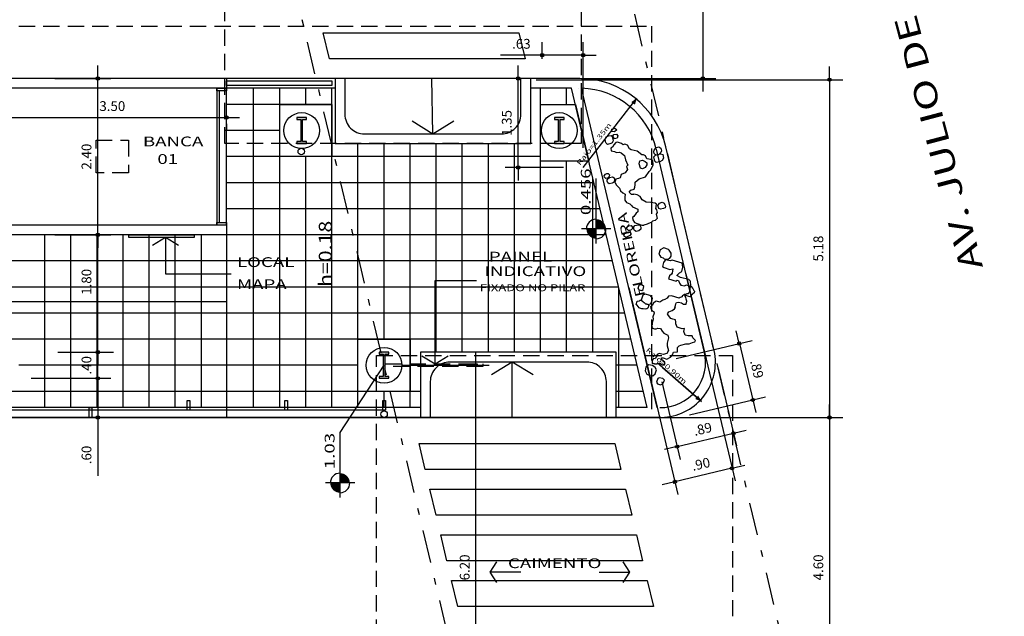
# Model space of a CAD drawing. Extents: x 60 to 172, y 56 to 138.
# Drawn here: x 134 to 149, y 81 to 90 of the extents above; entities that cross this region are included whole.
import ezdxf

# ---------------------------------------------------------------- set-up
doc = ezdxf.new("R2010")
doc.units = 0
doc.header["$MEASUREMENT"] = 0
doc.linetypes.add('DASHDOT', pattern=[1, 0.5, -0.25, 0, -0.25])
doc.linetypes.add('HIDDEN', pattern=[0.375, 0.25, -0.125])
doc.layers.get('0').update_dxf_attribs({"linetype": 'CONTINUOUS'})
doc.layers.get('DEFPOINTS').update_dxf_attribs({"linetype": 'CONTINUOUS'})
for name, color, linetype in [('BASALTO', 9, 'CONTINUOUS'), ('BASE', 8, 'CONTINUOUS'), ('COTA', 7, 'CONTINUOUS'), ('ESPEC', 2, 'CONTINUOUS'), ('ESQUADRIA', 2, 'CONTINUOUS'), ('ESTRUT', 12, 'CONTINUOUS'), ('FAIXA', 7, 'CONTINUOUS'), ('MEIOFIO', 2, 'CONTINUOUS'), ('PAREDE', 4, 'CONTINUOUS'), ('PASSEIO', 9, 'CONTINUOUS'), ('PROJECAO', 7, 'HIDDEN'), ('RAMPA', 7, 'CONTINUOUS'), ('RECUO', 2, 'DASHDOT'), ('REG120-160', 4, 'CONTINUOUS'), ('REG60-100', 7, 'CONTINUOUS'), ('VEG', 9, 'CONTINUOUS')]:
    doc.layers.add(name, color=color, linetype=linetype)
doc.styles.add('REGUA140', font='romnswin.shx', dxfattribs={"width": 1.4})
doc.styles.add('REGUA60', font='romnswin.shx', dxfattribs={"width": 1.4})
doc.styles.add('REGUA80', font='romnswin.shx', dxfattribs={"width": 1.4})
doc.dimstyles.get("Standard").update_dxf_attribs({"dimscale": 0.1, "dimtxt": 1.5, "dimasz": 0.01, "dimexe": 2, "dimexo": 3, "dimgap": 0.98, "dimtad": 1, "dimrnd": 0.005, "dimzin": 4, "dimtxsty": 'REGUA60', "dimcen": 4, "dimdle": 4, "dimclrt": 2, "dimaunit": 1, "dimazin": 3, "dimtfac": 1, "dimtdec": 4, "dimtofl": 0, "dimtmove": 0, "dimatfit": 3, "dimtolj": 1, "dimtzin": 0})

# ---------------------------------------------------------------- blocks, each defined once
blk = doc.blocks.new('A$C67DC744A')
at = {"layer": 'ESPEC', "style": 'REGUA80', "width": 1.2}
blk.add_text('h=0.18', height=0.2, rotation=360, dxfattribs=at).set_placement((0, 0))
blk = doc.blocks.new('NIVELPB')
at = {"linetype": 'BYBLOCK'}
for p, q in [((0, -2.25), (0, 2.25)), ((-2.25, 0), (7.75, 0))]:
    blk.add_line(p, q, dxfattribs=at)
at = {"linetype": 'BYBLOCK', "const_width": 1.5}
for points in [[(-0.75, 0, -0.414214), (0, 0.75, -0.618034)], [(0, -0.75, 0.414214), (0.75, 0, 0.618034)]]:
    blk.add_lwpolyline(points, format="xyb", dxfattribs=at)
at = {"linetype": 'BYBLOCK'}
for start, end in [(180, 270), (0, 90)]:
    blk.add_arc((0, 0), 1.5, start, end, dxfattribs=at)
at = {"color": 0, "linetype": 'BYBLOCK', "style": 'REGUA60', "width": 1.4}
blk.add_attdef('COTAPISO', (2.12, 0.85), '', height=1.5, dxfattribs=at)
blk = doc.blocks.new('COTAPT')
at = {"color": 0, "linetype": 'BYBLOCK'}
blk.add_line((0, 0), (200, 0), dxfattribs=at)
at = {"color": 6, "linetype": 'BYBLOCK'}
blk.add_lwpolyline([(-20, 20), (20, 20), (20, -20), (-20, -20)], close=True, dxfattribs=at)
blk = doc.blocks.new('*D23')
at = {"color": 0, "linetype": 'BYBLOCK'}
for p, q in [((-5.165, 26.825), (-4.305, 26.825)), ((-4.505, 24.426), (-4.505, 26.824)), ((-5.165, 24.425), (-4.305, 24.425))]:
    blk.add_line(p, q, dxfattribs=at)
at = {"layer": 'DEFPOINTS', "color": 0, "linetype": 'BYBLOCK'}
for p in [(-5.465, 26.825), (-4.505, 26.825), (-5.465, 24.425)]:
    blk.add_point(p, dxfattribs=at)
at = {"color": 0, "linetype": 'BYBLOCK', "xscale": 0.001, "yscale": 0.001, "zscale": 0.001}
for p, rotation in [((-4.505, 26.825), 90), ((-4.505, 24.425), 270)]:
    blk.add_blockref('COTAPT', p, dxfattribs=dict(at, rotation=rotation))
at = {"color": 2, "linetype": 'BYBLOCK', "insert": (-4.678, 25.625), "char_height": 0.15, "attachment_point": 5, "rotation": 90, "style": 'REGUA60'}
blk.add_mtext('\\A1;2.40', dxfattribs=at)
blk = doc.blocks.new('*D24')
at = {"color": 0, "linetype": 'BYBLOCK'}
for p, q in [((-4.819, 24.425), (-4.305, 24.425)), ((-4.505, 22.626), (-4.505, 24.424)), ((-4.819, 22.625), (-4.305, 22.625))]:
    blk.add_line(p, q, dxfattribs=at)
at = {"layer": 'DEFPOINTS', "color": 0, "linetype": 'BYBLOCK'}
for p in [(-5.119, 24.425), (-4.505, 24.425), (-5.119, 22.625)]:
    blk.add_point(p, dxfattribs=at)
at = {"color": 0, "linetype": 'BYBLOCK', "xscale": 0.001, "yscale": 0.001, "zscale": 0.001}
for p, rotation in [((-4.505, 24.425), 90), ((-4.505, 22.625), 270)]:
    blk.add_blockref('COTAPT', p, dxfattribs=dict(at, rotation=rotation))
at = {"color": 2, "linetype": 'BYBLOCK', "insert": (-4.678, 23.704), "char_height": 0.15, "attachment_point": 5, "rotation": 90, "style": 'REGUA60'}
blk.add_mtext('\\A1;1.80', dxfattribs=at)
blk = doc.blocks.new('*D25')
at = {"color": 0, "linetype": 'BYBLOCK'}
for p, q in [((-4.819, 22.625), (-4.305, 22.625)), ((-4.505, 22.226), (-4.505, 22.624)), ((-4.819, 22.225), (-4.305, 22.225))]:
    blk.add_line(p, q, dxfattribs=at)
at = {"layer": 'DEFPOINTS', "color": 0, "linetype": 'BYBLOCK'}
for p in [(-5.119, 22.625), (-4.505, 22.625), (-5.119, 22.225)]:
    blk.add_point(p, dxfattribs=at)
at = {"color": 0, "linetype": 'BYBLOCK', "xscale": 0.001, "yscale": 0.001, "zscale": 0.001}
for p, rotation in [((-4.505, 22.625), 90), ((-4.505, 22.225), 270)]:
    blk.add_blockref('COTAPT', p, dxfattribs=dict(at, rotation=rotation))
at = {"color": 2, "linetype": 'BYBLOCK', "insert": (-4.678, 22.425), "char_height": 0.15, "attachment_point": 5, "rotation": 90, "style": 'REGUA60'}
blk.add_mtext('\\A1;.40', dxfattribs=at)
blk = doc.blocks.new('*D26')
at = {"color": 0, "linetype": 'BYBLOCK'}
for p, q in [((-4.819, 22.225), (-4.305, 22.225)), ((-4.505, 22.224), (-4.505, 21.626)), ((-4.819, 21.625), (-4.305, 21.625)), ((-4.505, 21.625), (-4.505, 20.732))]:
    blk.add_line(p, q, dxfattribs=at)
at = {"layer": 'DEFPOINTS', "color": 0, "linetype": 'BYBLOCK'}
for p in [(-5.119, 22.225), (-4.505, 22.225), (-5.119, 21.625)]:
    blk.add_point(p, dxfattribs=at)
at = {"color": 0, "linetype": 'BYBLOCK', "xscale": 0.001, "yscale": 0.001, "zscale": 0.001}
for p, rotation in [((-4.505, 22.225), 90), ((-4.505, 21.625), 270)]:
    blk.add_blockref('COTAPT', p, dxfattribs=dict(at, rotation=rotation))
at = {"color": 2, "linetype": 'BYBLOCK', "insert": (-4.678, 21.05), "char_height": 0.15, "attachment_point": 5, "rotation": 90, "style": 'REGUA60'}
blk.add_mtext('\\A1;.60', dxfattribs=at)
blk = doc.blocks.new('VEG-150')
at = {"layer": 'VEG'}
for p, q in [((0.182, 0.774), (0.172, 0.801)), ((0.179, 0.734), (0.182, 0.774)), ((0.002, 0.596), (0.051, 0.626)), ((0.051, 0.626), (0.115, 0.63)), ((0.115, 0.63), (0.136, 0.654)), ((0.136, 0.654), (0.142, 0.719)), ((0.142, 0.719), (0.179, 0.734)), ((-0.01, 0.543), (0.002, 0.596)), ((0.029, 0.48), (-0.01, 0.543)), ((0.044, 0.443), (0.029, 0.48)), ((0.049, 0.356), (0.044, 0.443)), ((0.067, 0.32), (0.049, 0.356)), ((0.134, 0.309), (0.067, 0.32)), ((0.168, 0.286), (0.134, 0.309)), ((0.208, 0.258), (0.168, 0.286)), ((0.246, 0.264), (0.208, 0.258)), ((0.27, 0.279), (0.246, 0.264)), ((0.291, 0.286), (0.27, 0.279)), ((0.325, 0.286), (0.291, 0.286)), ((0.336, 0.275), (0.325, 0.286)), ((0.336, 0.275), (0.325, 0.286)), ((0.347, 0.264), (0.336, 0.275)), ((0.347, 0.264), (0.336, 0.275)), ((0.347, 0.241), (0.347, 0.264)), ((0.347, 0.241), (0.347, 0.264)), ((0.352, 0.216), (0.347, 0.241)), ((0.358, 0.152), (0.352, 0.216)), ((0.369, 0.118), (0.358, 0.152)), ((0.369, 0.062), (0.369, 0.118)), ((0.381, 0.04), (0.369, 0.062)), ((0.392, 0.04), (0.381, 0.04)), ((0.424, 0.024), (0.392, 0.04)), ((0.441, 0.003), (0.424, 0.024)), ((0.448, -0.016), (0.441, 0.003)), ((0.089, -0.128), (0.092, -0.172)), ((0.311, -0.153), (0.336, -0.128)), ((0.336, -0.128), (0.386, -0.124)), ((0.386, -0.124), (0.403, -0.117)), ((0.403, -0.117), (0.425, -0.083)), ((0.425, -0.083), (0.429, -0.051)), ((0.429, -0.051), (0.437, -0.039)), ((0.437, -0.039), (0.448, -0.016)), ((0.437, -0.039), (0.448, -0.016)), ((-0.024, -0.204), (-0.06, -0.218)), ((-0.06, -0.218), (-0.056, -0.263)), ((-0.056, -0.263), (-0.037, -0.286)), ((-0.037, -0.286), (-0.023, -0.319)), ((0.011, -0.214), (-0.024, -0.204)), ((0.067, -0.207), (0.009, -0.214)), ((0.033, -0.307), (0.056, -0.285)), ((0.056, -0.285), (0.067, -0.274)), ((0.089, -0.195), (0.067, -0.207)), ((0.089, -0.195), (0.067, -0.207)), ((0.067, -0.274), (0.192, -0.27)), ((0.092, -0.172), (0.089, -0.195)), ((0.192, -0.27), (0.235, -0.251)), ((0.235, -0.251), (0.246, -0.218)), ((0.246, -0.218), (0.272, -0.191)), ((0.272, -0.191), (0.299, -0.172)), ((0.299, -0.172), (0.311, -0.153)), ((-0.124, -0.419), (-0.112, -0.397)), ((-0.124, -0.419), (-0.112, -0.397)), ((-0.124, -0.442), (-0.124, -0.419)), ((-0.112, -0.453), (-0.124, -0.442)), ((-0.112, -0.397), (-0.079, -0.341)), ((-0.079, -0.341), (0.011, -0.341)), ((-0.079, -0.341), (0.011, -0.341)), ((-0.052, -0.407), (-0.056, -0.419)), ((-0.056, -0.419), (-0.056, -0.442)), ((-0.056, -0.419), (-0.056, -0.442)), ((-0.056, -0.442), (-0.045, -0.475)), ((-0.056, -0.442), (-0.045, -0.475)), ((-0.048, -0.383), (-0.052, -0.407)), ((-0.028, -0.376), (-0.048, -0.383)), ((-0.012, -0.363), (-0.028, -0.376)), ((-0.023, -0.319), (-0.002, -0.336)), ((0.011, -0.352), (-0.012, -0.363)), ((0.011, -0.352), (-0.012, -0.363)), ((-0.002, -0.336), (0.011, -0.352)), ((0.011, -0.341), (0.033, -0.319)), ((0.033, -0.319), (0.033, -0.307)), ((-0.09, -0.475), (-0.112, -0.453)), ((-0.056, -0.498), (-0.09, -0.475)), ((0.022, -0.498), (-0.056, -0.498)), ((0.022, -0.498), (-0.056, -0.498)), ((-0.045, -0.475), (-0.045, -0.509)), ((-0.045, -0.475), (-0.045, -0.509)), ((-0.045, -0.509), (-0.023, -0.565)), ((-0.045, -0.509), (-0.023, -0.565)), ((-0.023, -0.565), (-0.012, -0.576)), ((-0.012, -0.576), (0.011, -0.587)), ((0.011, -0.587), (0.144, -0.582)), ((0.047, -0.474), (0.022, -0.498)), ((0.105, -0.47), (0.047, -0.474)), ((0.131, -0.496), (0.105, -0.47)), ((0.157, -0.531), (0.131, -0.496)), ((0.144, -0.582), (0.203, -0.593)), ((0.18, -0.529), (0.157, -0.531)), ((0.203, -0.593), (0.179, -0.643)), ((0.19, -0.509), (0.18, -0.529)), ((0.313, -0.509), (0.19, -0.509)), ((0.313, -0.509), (0.19, -0.509)), ((0.286, -0.608), (0.291, -0.587)), ((0.291, -0.587), (0.313, -0.554)), ((0.313, -0.554), (0.313, -0.509)), ((0.313, -0.554), (0.313, -0.509)), ((0.179, -0.643), (0.152, -0.675)), ((0.152, -0.675), (0.157, -0.744)), ((0.157, -0.744), (0.18, -0.797)), ((0.294, -0.671), (0.286, -0.608)), ((0.336, -0.65), (0.294, -0.671)), ((0.425, -0.655), (0.336, -0.65)), ((0.454, -0.664), (0.425, -0.655)), ((0.443, -0.766), (0.459, -0.722)), ((0.459, -0.722), (0.454, -0.664)), ((0.18, -0.797), (0.341, -0.797)), ((0.341, -0.797), (0.371, -0.779)), ((0.371, -0.779), (0.434, -0.773)), ((0.434, -0.773), (0.443, -0.766))]:
    blk.add_line(p, q, dxfattribs=at)
for points in [[(-0.087, 0.997), (-0.054, 0.981), (0.006, 0.986), (0.022, 1.003), (0.022, 1.059), (0, 1.081), (-0.045, 1.081), (-0.079, 1.059)], [(0.078, 0.88), (0.109, 0.853), (0.157, 0.835), (0.218, 0.842), (0.246, 0.891), (0.241, 0.944), (0.202, 0.99), (0.149, 0.995), (0.106, 0.983), (0.078, 0.947)], [(0.637, -0.284), (0.674, -0.299), (0.708, -0.289), (0.717, -0.274), (0.717, -0.229), (0.691, -0.215), (0.65, -0.218), (0.635, -0.238)], [(0.41, -0.793), (0.387, -0.816), (0.376, -0.85), (0.387, -0.894), (0.432, -0.928), (0.443, -0.939), (0.522, -0.939), (0.567, -0.894), (0.567, -0.827), (0.547, -0.811), (0.522, -0.793), (0.488, -0.793), (0.466, -0.782)]]:
    blk.add_lwpolyline(points, close=True, dxfattribs=at)
for points in [[(0.135, 0.803), (0.172, 0.801), (0.135, 0.803), (0.094, 0.789), (0.058, 0.768), (0.011, 0.779), (-0.018, 0.773), (-0.011, 0.73), (0.051, 0.706), (0.061, 0.684), (0.035, 0.677), (-0.023, 0.678), (-0.068, 0.633), (-0.09, 0.589), (-0.09, 0.544), (-0.146, 0.521), (-0.13, 0.46), (-0.144, 0.425), (-0.168, 0.409), (-0.236, 0.365), (-0.281, 0.353), (-0.325, 0.32), (-0.359, 0.297), (-0.359, 0.275), (-0.309, 0.247), (-0.292, 0.219), (-0.234, 0.24), (-0.184, 0.244), (-0.147, 0.195), (-0.148, 0.148), (-0.112, 0.163), (-0.034, 0.163), (0, 0.118), (0.011, 0.096), (0.026, 0.061), (0.067, 0.062), (0.1, 0.062), (0.149, 0.032), (0.172, 0.01), (0.157, -0.027), (0.118, -0.059), (0.089, -0.095), (0.089, -0.128), (0.089, -0.095)], [(0.493, -0.039), (0.482, -0.027), (0.482, 0.017), (0.493, 0.029), (0.515, 0.04), (0.551, 0.045), (0.571, 0.051), (0.616, 0.051), (0.627, 0.04), (0.661, 0.017), (0.672, 0.017), (0.672, -0.039), (0.64, -0.053), (0.629, -0.067), (0.616, -0.072)], [(0.493, -0.039), (0.538, -0.039), (0.493, -0.039), (0.463, -0.06), (0.457, -0.1), (0.459, -0.151), (0.493, -0.173), (0.509, -0.179), (0.579, -0.18), (0.605, -0.162), (0.616, -0.151), (0.616, -0.072), (0.594, -0.061), (0.58, -0.055), (0.56, -0.05), (0.538, -0.039), (0.56, -0.05)]]:
    blk.add_lwpolyline(points, dxfattribs=at)
blk = doc.blocks.new('VEG-130')
at = {"layer": 'VEG'}
for p, q in [((-0.251, 0.502), (-0.255, 0.46)), ((-0.255, 0.46), (-0.204, 0.442)), ((-0.221, 0.511), (-0.251, 0.502)), ((-0.192, 0.542), (-0.221, 0.511)), ((-0.152, 0.569), (-0.192, 0.542)), ((-0.129, 0.569), (-0.152, 0.569)), ((-0.071, 0.535), (-0.129, 0.569)), ((-0.054, 0.511), (-0.071, 0.535)), ((-0.025, 0.511), (-0.054, 0.511)), ((0.01, 0.487), (-0.025, 0.511)), ((0.027, 0.425), (0.01, 0.487)), ((-0.204, 0.442), (-0.181, 0.419)), ((-0.181, 0.419), (-0.134, 0.414)), ((-0.134, 0.414), (-0.111, 0.396)), ((-0.111, 0.396), (-0.088, 0.367)), ((-0.088, 0.367), (-0.071, 0.344)), ((-0.071, 0.344), (-0.071, 0.275)), ((0.05, 0.408), (0.027, 0.425)), ((0.132, 0.364), (0.05, 0.408)), ((0.188, 0.293), (0.132, 0.364)), ((-0.054, 0.189), (-0.077, 0.172)), ((-0.077, 0.172), (-0.077, 0.125)), ((-0.071, 0.275), (-0.054, 0.189)), ((0.217, 0.287), (0.188, 0.293)), ((0.24, 0.269), (0.217, 0.287)), ((0.25, 0.216), (0.24, 0.269)), ((0.309, 0.195), (0.25, 0.216)), ((0.333, 0.172), (0.309, 0.195)), ((0.326, 0.104), (0.333, 0.172)), ((-0.284, 0.022), (-0.308, -0.02)), ((-0.238, 0.022), (-0.284, 0.022)), ((-0.215, 0.028), (-0.238, 0.022)), ((-0.186, 0.074), (-0.215, 0.028)), ((-0.122, 0.085), (-0.186, 0.074)), ((-0.077, 0.125), (-0.122, 0.085)), ((0.167, -0.044), (0.24, 0.022)), ((0.24, 0.022), (0.275, 0.039)), ((0.275, 0.039), (0.326, 0.104)), ((-0.308, -0.02), (-0.296, -0.07)), ((-0.296, -0.07), (-0.279, -0.093)), ((-0.279, -0.093), (-0.258, -0.127)), ((-0.258, -0.127), (-0.255, -0.168)), ((-0.025, -0.163), (-0.015, -0.129)), ((-0.015, -0.129), (-0.002, -0.088)), ((-0.002, -0.088), (0.067, -0.053)), ((0.067, -0.053), (0.167, -0.044)), ((-0.255, -0.168), (-0.224, -0.208)), ((-0.224, -0.208), (-0.193, -0.234)), ((-0.209, -0.279), (-0.219, -0.321)), ((-0.193, -0.234), (-0.209, -0.279)), ((-0.128, -0.217), (-0.097, -0.192)), ((-0.104, -0.257), (-0.128, -0.217)), ((-0.104, -0.257), (-0.065, -0.267)), ((-0.097, -0.192), (-0.042, -0.191)), ((-0.017, -0.287), (-0.065, -0.267)), ((-0.042, -0.191), (-0.025, -0.163)), ((0.023, -0.321), (-0.017, -0.287)), ((-0.219, -0.321), (-0.203, -0.363)), ((-0.203, -0.363), (-0.161, -0.396)), ((-0.161, -0.396), (-0.138, -0.425)), ((-0.138, -0.425), (-0.132, -0.448)), ((-0.132, -0.448), (-0.061, -0.503)), ((0.04, -0.379), (0.023, -0.321)), ((0.092, -0.426), (0.04, -0.379)), ((0.161, -0.448), (0.092, -0.426)), ((0.219, -0.471), (0.161, -0.448)), ((-0.144, -0.598), (-0.167, -0.61)), ((-0.098, -0.558), (-0.144, -0.598)), ((-0.069, -0.54), (-0.098, -0.558)), ((-0.061, -0.503), (-0.069, -0.54)), ((0.213, -0.559), (0.236, -0.494)), ((0.213, -0.559), (0.218, -0.58)), ((0.218, -0.58), (0.218, -0.622)), ((0.236, -0.494), (0.219, -0.471)), ((-0.167, -0.61), (-0.17, -0.644)), ((-0.17, -0.644), (-0.155, -0.688)), ((-0.155, -0.688), (-0.121, -0.713)), ((-0.121, -0.713), (-0.052, -0.754)), ((-0.052, -0.754), (-0.023, -0.764)), ((0.05, -0.753), (0.029, -0.758)), ((0.095, -0.748), (0.05, -0.753)), ((0.118, -0.732), (0.095, -0.748)), ((0.16, -0.732), (0.118, -0.732)), ((0.198, -0.708), (0.16, -0.732)), ((0.218, -0.622), (0.197, -0.64)), ((0.197, -0.64), (0.198, -0.708)), ((0.029, -0.758), (-0.023, -0.764))]:
    blk.add_line(p, q, dxfattribs=at)
for points in [[(-0.175, 0.747), (-0.168, 0.783), (-0.118, 0.788), (-0.097, 0.755), (-0.138, 0.732)], [(-0.212, 0.576), (-0.235, 0.571), (-0.287, 0.571), (-0.299, 0.594), (-0.304, 0.617), (-0.301, 0.664), (-0.277, 0.686), (-0.241, 0.696), (-0.201, 0.692), (-0.189, 0.669), (-0.188, 0.605)], [(-0.103, 0.663), (-0.118, 0.632), (-0.16, 0.628), (-0.177, 0.674), (-0.158, 0.695), (-0.113, 0.693)], [(0.415, 0.239), (0.392, 0.251), (0.38, 0.274), (0.38, 0.297), (0.392, 0.32), (0.429, 0.354), (0.45, 0.354), (0.473, 0.354), (0.5, 0.327), (0.496, 0.285), (0.484, 0.262), (0.438, 0.239)], [(0.196, 0.096), (0.15, 0.084), (0.127, 0.102), (0.122, 0.17), (0.141, 0.21), (0.184, 0.214), (0.219, 0.182), (0.236, 0.159), (0.229, 0.127)], [(0.505, 0.169), (0.473, 0.141), (0.436, 0.128), (0.38, 0.13), (0.363, 0.153), (0.363, 0.222), (0.398, 0.245), (0.473, 0.245), (0.504, 0.226)], [(-0.375, 0.084), (-0.404, 0.067), (-0.427, 0.067), (-0.444, 0.09), (-0.444, 0.113), (-0.421, 0.131), (-0.398, 0.136), (-0.375, 0.131), (-0.363, 0.107)], [(-0.3, 0.027), (-0.306, 0.004), (-0.329, -0.019), (-0.352, -0.025), (-0.398, -0.025), (-0.415, -0.002), (-0.421, 0.021), (-0.415, 0.044), (-0.392, 0.061), (-0.369, 0.067), (-0.323, 0.067), (-0.3, 0.05)], [(0.33, -0.483), (0.354, -0.507), (0.359, -0.53), (0.365, -0.553), (0.354, -0.576), (0.325, -0.581), (0.279, -0.581), (0.256, -0.564), (0.251, -0.516), (0.284, -0.489)], [(-0.275, -0.789), (-0.294, -0.754), (-0.281, -0.731), (-0.258, -0.72), (-0.217, -0.725), (-0.206, -0.749), (-0.206, -0.772), (-0.229, -0.789), (-0.252, -0.795)], [(-0.16, -0.829), (-0.183, -0.812), (-0.188, -0.789), (-0.183, -0.754), (-0.16, -0.737), (-0.111, -0.739), (-0.085, -0.751), (-0.077, -0.784), (-0.083, -0.811), (-0.118, -0.83)], [(-0.269, -0.87), (-0.315, -0.881), (-0.338, -0.881), (-0.356, -0.858), (-0.356, -0.835), (-0.327, -0.812), (-0.282, -0.81), (-0.257, -0.816), (-0.246, -0.845)]]:
    blk.add_lwpolyline(points, close=True, dxfattribs=at)
blk = doc.blocks.new('*D80')
at = {"color": 0, "linetype": 'BYBLOCK'}
for p, q in [((-6.032, 26.127), (-6.032, 26.027)), ((-6.031, 26.227), (-2.533, 26.227)), ((-2.532, 26.127), (-2.532, 26.027))]:
    blk.add_line(p, q, dxfattribs=at)
at = {"layer": 'DEFPOINTS', "color": 0, "linetype": 'BYBLOCK'}
for p in [(-6.032, 26.427), (-2.532, 26.427), (-2.532, 26.227)]:
    blk.add_point(p, dxfattribs=at)
at = {"color": 0, "linetype": 'BYBLOCK', "xscale": 0.001, "yscale": 0.001, "zscale": 0.001, "rotation": 180}
blk.add_blockref('COTAPT', (-6.032, 26.227), dxfattribs=at)
at = {"color": 0, "linetype": 'BYBLOCK', "xscale": 0.001, "yscale": 0.001, "zscale": 0.001}
blk.add_blockref('COTAPT', (-2.532, 26.227), dxfattribs=at)
at = {"color": 2, "linetype": 'BYBLOCK', "insert": (-4.282, 26.4), "char_height": 0.15, "attachment_point": 5, "style": 'REGUA60'}
blk.add_mtext('\\A1;3.50', dxfattribs=at)
blk = doc.blocks.new('INDSETA')
at = {"color": 4, "linetype": 'BYBLOCK'}
for p, q in [((1.24, 2), (0, 0)), ((0, 0), (1.24, -2))]:
    blk.add_line(p, q, dxfattribs=at)
blk = doc.blocks.new('*D162')
at = {"color": 0, "linetype": 'BYBLOCK'}
for p, q in [((2.309, 27.124), (2.309, 27.382)), ((2.936, 25.758), (2.936, 27.382)), ((2.309, 27.182), (1.672, 27.182)), ((2.935, 27.182), (2.31, 27.182))]:
    blk.add_line(p, q, dxfattribs=at)
at = {"layer": 'DEFPOINTS', "color": 0, "linetype": 'BYBLOCK'}
for p in [(2.309, 27.182), (2.309, 26.824), (2.936, 25.458)]:
    blk.add_point(p, dxfattribs=at)
at = {"color": 0, "linetype": 'BYBLOCK', "xscale": 0.001, "yscale": 0.001, "zscale": 0.001, "rotation": 180}
blk.add_blockref('COTAPT', (2.309, 27.182), dxfattribs=at)
at = {"color": 0, "linetype": 'BYBLOCK', "xscale": 0.001, "yscale": 0.001, "zscale": 0.001}
blk.add_blockref('COTAPT', (2.936, 27.182), dxfattribs=at)
at = {"color": 2, "linetype": 'BYBLOCK', "insert": (1.99, 27.355), "char_height": 0.15, "attachment_point": 5, "style": 'REGUA60'}
blk.add_mtext('\\A1;.63', dxfattribs=at)
blk = doc.blocks.new('*D163')
at = {"color": 0, "linetype": 'BYBLOCK'}
for p, q in [((2.613, 26.825), (1.739, 26.825)), ((1.939, 25.459), (1.939, 26.824)), ((2.636, 25.458), (1.739, 25.458))]:
    blk.add_line(p, q, dxfattribs=at)
at = {"layer": 'DEFPOINTS', "color": 0, "linetype": 'BYBLOCK'}
for p in [(1.939, 26.825), (2.913, 26.825), (2.936, 25.458)]:
    blk.add_point(p, dxfattribs=at)
at = {"color": 0, "linetype": 'BYBLOCK', "xscale": 0.001, "yscale": 0.001, "zscale": 0.001}
for p, rotation in [((1.939, 26.825), 90), ((1.939, 25.458), 270)]:
    blk.add_blockref('COTAPT', p, dxfattribs=dict(at, rotation=rotation))
at = {"color": 2, "linetype": 'BYBLOCK', "insert": (1.766, 26.141), "char_height": 0.15, "attachment_point": 5, "rotation": 90, "style": 'REGUA60'}
blk.add_mtext('\\A1;1.35', dxfattribs=at)
blk = doc.blocks.new('*D160')
at = {"color": 0, "linetype": 'BYBLOCK'}
for p, q in [((5.009, 22.375), (5.29, 21.188)), ((4.142, 22.17), (4.423, 20.982)), ((4.378, 21.177), (5.243, 21.382))]:
    blk.add_line(p, q, dxfattribs=at)
at = {"layer": 'DEFPOINTS', "color": 0, "linetype": 'BYBLOCK'}
for p in [(4.94, 22.667), (4.073, 22.461), (5.244, 21.382)]:
    blk.add_point(p, dxfattribs=at)
at = {"color": 0, "linetype": 'BYBLOCK', "xscale": 0.001, "yscale": 0.001, "zscale": 0.001}
for p, rotation in [((5.244, 21.382), 13.3202586293737), ((4.377, 21.177), 193.3202586293737)]:
    blk.add_blockref('COTAPT', p, dxfattribs=dict(at, rotation=rotation))
at = {"color": 2, "linetype": 'BYBLOCK', "insert": (4.77, 21.448), "char_height": 0.15, "attachment_point": 5, "rotation": 13.3203, "style": 'REGUA60'}
blk.add_mtext('\\A1;.89', dxfattribs=at)
blk = doc.blocks.new('*D159')
at = {"color": 0, "linetype": 'BYBLOCK'}
for p, q in [((4.513, 23.827), (5.266, 20.651)), ((3.637, 23.62), (4.39, 20.443)), ((5.219, 20.845), (4.345, 20.638))]:
    blk.add_line(p, q, dxfattribs=at)
at = {"layer": 'DEFPOINTS', "color": 0, "linetype": 'BYBLOCK'}
for p in [(4.444, 24.119), (3.568, 23.911), (4.344, 20.638)]:
    blk.add_point(p, dxfattribs=at)
at = {"color": 0, "linetype": 'BYBLOCK', "xscale": 0.001, "yscale": 0.001, "zscale": 0.001}
for p, rotation in [((5.219, 20.846), 13.33202244961006), ((4.344, 20.638), 193.3320224496101)]:
    blk.add_blockref('COTAPT', p, dxfattribs=dict(at, rotation=rotation))
at = {"color": 2, "linetype": 'BYBLOCK', "insert": (4.742, 20.91), "char_height": 0.15, "attachment_point": 5, "rotation": 13.332, "style": 'REGUA60'}
blk.add_mtext('\\A1;.90', dxfattribs=at)
blk = doc.blocks.new('*D161')
at = {"color": 0, "linetype": 'BYBLOCK'}
for p, q in [((4.365, 22.531), (5.526, 22.806)), ((5.332, 22.758), (5.536, 21.894)), ((4.57, 21.664), (5.731, 21.939))]:
    blk.add_line(p, q, dxfattribs=at)
at = {"layer": 'DEFPOINTS', "color": 0, "linetype": 'BYBLOCK'}
for p in [(4.073, 22.461), (5.537, 21.893), (4.278, 21.595)]:
    blk.add_point(p, dxfattribs=at)
at = {"color": 0, "linetype": 'BYBLOCK', "xscale": 0.001, "yscale": 0.001, "zscale": 0.001}
for p, rotation in [((5.331, 22.759), 103.3202586293733), ((5.537, 21.893), 283.3202586293733)]:
    blk.add_blockref('COTAPT', p, dxfattribs=dict(at, rotation=rotation))
at = {"color": 2, "linetype": 'BYBLOCK', "insert": (5.602, 22.366), "char_height": 0.15, "attachment_point": 5, "rotation": 283.3203, "style": 'REGUA60'}
blk.add_mtext('\\A1;.89', dxfattribs=at)
blk = doc.blocks.new('*D179')
at = {"color": 0, "linetype": 'BYBLOCK'}
for p, q in [((0.169, 22.425), (1.494, 22.425)), ((1.294, 16.226), (1.294, 22.424)), ((1.557, 16.225), (1.494, 16.225))]:
    blk.add_line(p, q, dxfattribs=at)
at = {"layer": 'DEFPOINTS', "color": 0, "linetype": 'BYBLOCK'}
for p in [(-0.131, 22.425), (1.294, 22.425), (1.257, 16.225)]:
    blk.add_point(p, dxfattribs=at)
at = {"color": 0, "linetype": 'BYBLOCK', "xscale": 0.001, "yscale": 0.001, "zscale": 0.001}
for p, rotation in [((1.294, 22.425), 90), ((1.294, 16.225), 270)]:
    blk.add_blockref('COTAPT', p, dxfattribs=dict(at, rotation=rotation))
at = {"color": 2, "linetype": 'BYBLOCK', "insert": (1.121, 19.325), "char_height": 0.15, "attachment_point": 5, "rotation": 90, "style": 'REGUA60'}
blk.add_mtext('\\A1;6.20', dxfattribs=at)
blk = doc.blocks.new('*D186')
at = {"color": 0, "linetype": 'BYBLOCK'}
for p, q in [((142.012, 93.938), (144.866, 93.938)), ((144.666, 93.937), (144.666, 89.339)), ((142.808, 89.338), (144.866, 89.338))]:
    blk.add_line(p, q, dxfattribs=at)
at = {"layer": 'DEFPOINTS', "color": 0, "linetype": 'BYBLOCK'}
for p in [(141.712, 93.938), (142.508, 89.338), (144.666, 89.338)]:
    blk.add_point(p, dxfattribs=at)
at = {"color": 0, "linetype": 'BYBLOCK', "xscale": 0.001, "yscale": 0.001, "zscale": 0.001}
for p, rotation in [((144.666, 93.938), 90), ((144.666, 89.338), 270)]:
    blk.add_blockref('COTAPT', p, dxfattribs=dict(at, rotation=rotation))
at = {"color": 2, "linetype": 'BYBLOCK', "insert": (144.493, 91.638), "char_height": 0.15, "attachment_point": 5, "rotation": 90, "style": 'REGUA60'}
blk.add_mtext('\\A1;4.60', dxfattribs=at)
blk = doc.blocks.new('*D187')
at = {"color": 0, "linetype": 'BYBLOCK'}
for p, q in [((142.114, 89.318), (146.811, 89.318)), ((146.611, 89.317), (146.611, 84.139)), ((143.648, 84.138), (146.811, 84.138))]:
    blk.add_line(p, q, dxfattribs=at)
at = {"layer": 'DEFPOINTS', "color": 0, "linetype": 'BYBLOCK'}
for p in [(141.814, 89.318), (143.348, 84.138), (146.611, 84.138)]:
    blk.add_point(p, dxfattribs=at)
at = {"color": 0, "linetype": 'BYBLOCK', "xscale": 0.001, "yscale": 0.001, "zscale": 0.001}
for p, rotation in [((146.611, 89.318), 90), ((146.611, 84.138), 270)]:
    blk.add_blockref('COTAPT', p, dxfattribs=dict(at, rotation=rotation))
at = {"color": 2, "linetype": 'BYBLOCK', "insert": (146.438, 86.728), "char_height": 0.15, "attachment_point": 5, "rotation": 90, "style": 'REGUA60'}
blk.add_mtext('\\A1;5.18', dxfattribs=at)
blk = doc.blocks.new('*D188')
at = {"color": 0, "linetype": 'BYBLOCK'}
for p, q in [((143.648, 84.138), (146.811, 84.138)), ((146.611, 84.137), (146.611, 79.539)), ((143.648, 79.538), (146.811, 79.538))]:
    blk.add_line(p, q, dxfattribs=at)
at = {"layer": 'DEFPOINTS', "color": 0, "linetype": 'BYBLOCK'}
for p in [(143.348, 84.138), (143.348, 79.538), (146.611, 79.538)]:
    blk.add_point(p, dxfattribs=at)
at = {"color": 0, "linetype": 'BYBLOCK', "xscale": 0.001, "yscale": 0.001, "zscale": 0.001}
for p, rotation in [((146.611, 84.138), 90), ((146.611, 79.538), 270)]:
    blk.add_blockref('COTAPT', p, dxfattribs=dict(at, rotation=rotation))
at = {"color": 2, "linetype": 'BYBLOCK', "insert": (146.438, 81.838), "char_height": 0.15, "attachment_point": 5, "rotation": 90, "style": 'REGUA60'}
blk.add_mtext('\\A1;4.60', dxfattribs=at)

msp = doc.modelspace()

# ---------------------------------------------------------------- hatches: boundary and pattern name
at = {"layer": 'COTA'}
h = msp.add_hatch(color=256, dxfattribs=at)
h.paths.add_polyline_path([(143.656, 89.034), (143.57, 88.975), (143.598, 88.955)])
h.paths.add_polyline_path([(143.656, 89.034), (143.598, 88.955), (143.626, 88.935)])
h = msp.add_hatch(color=256, dxfattribs=at)
h.paths.add_polyline_path([(144.647, 84.385), (144.594, 84.474), (144.572, 84.447)])
h.paths.add_polyline_path([(144.647, 84.385), (144.572, 84.447), (144.551, 84.42)])
at = {"layer": 'ESTRUT'}
for points in [[(138.501, 88.368), (138.441, 88.368), (138.441, 88.338), (138.591, 88.338), (138.591, 88.368), (138.531, 88.368), (138.531, 88.708), (138.591, 88.708), (138.591, 88.738), (138.441, 88.738), (138.441, 88.708), (138.501, 88.708)], [(142.451, 88.368), (142.391, 88.368), (142.391, 88.338), (142.541, 88.338), (142.541, 88.368), (142.481, 88.368), (142.481, 88.708), (142.541, 88.708), (142.541, 88.738), (142.391, 88.738), (142.391, 88.708), (142.451, 88.708)], [(139.764, 84.768), (139.704, 84.768), (139.704, 84.738), (139.854, 84.738), (139.854, 84.768), (139.794, 84.768), (139.794, 85.108), (139.854, 85.108), (139.854, 85.138), (139.704, 85.138), (139.704, 85.108), (139.764, 85.108)]]:
    msp.add_hatch(color=256, dxfattribs=at).paths.add_polyline_path(points)

# ---------------------------------------------------------------- linework, layer by layer
at = {"color": 2, "linetype": 'BYBLOCK'}
for points in [[(140.209, 88.686), (140.529, 88.487), (140.849, 88.686)], [(142.066, 84.79), (141.746, 84.988), (141.426, 84.79)], [(141.507, 81.605), (141.408, 81.765), (141.507, 81.925)], [(143.448, 81.605), (143.547, 81.765), (143.448, 81.925)]]:
    msp.add_lwpolyline(points, dxfattribs=at)
at = {"layer": 'BASALTO'}
for p, q in [((137.779, 84.288), (137.779, 89.188)), ((138.179, 84.288), (138.179, 89.188)), ((138.579, 88.938), (138.579, 89.188)), ((138.979, 84.288), (138.979, 89.188)), ((142.179, 85.138), (142.179, 89.188)), ((142.579, 88.938), (142.579, 89.188)), ((138.979, 88.938), (137.363, 88.938)), ((138.179, 88.538), (137.34, 88.538)), ((138.179, 88.538), (137.363, 88.538)), ((139.379, 84.288), (139.379, 88.337)), ((139.779, 85.338), (139.779, 88.337)), ((140.179, 84.288), (140.179, 88.337)), ((140.579, 85.138), (140.579, 88.337)), ((140.979, 85.138), (140.979, 88.337)), ((141.379, 85.138), (141.379, 88.337)), ((141.779, 85.138), (141.779, 88.337)), ((138.979, 88.138), (137.363, 88.138)), ((138.579, 84.288), (138.579, 88.138)), ((142.579, 85.138), (142.579, 88.068)), ((142.997, 87.738), (137.363, 87.738)), ((139.764, 87.738), (137.363, 87.738)), ((142.979, 85.138), (142.979, 87.817)), ((143.092, 87.338), (137.363, 87.338)), ((143.079, 87.338), (137.363, 87.338)), ((134.579, 84.288), (134.579, 86.938)), ((134.979, 84.288), (134.979, 86.938)), ((135.379, 84.288), (135.379, 86.938)), ((135.779, 84.288), (135.779, 86.938)), ((136.179, 84.288), (136.179, 86.938)), ((136.579, 84.288), (136.579, 86.938)), ((136.979, 84.288), (136.979, 86.938)), ((143.187, 86.938), (137.34, 86.938)), ((143.282, 86.538), (84.561, 86.538)), ((143.364, 86.138), (85.996, 86.138)), ((143.379, 84.288), (143.379, 86.129)), ((143.471, 85.738), (85.996, 85.738)), ((140.201, 85.338), (81.141, 85.338)), ((140.179, 85.338), (85.996, 85.338)), ((143.566, 85.338), (140.179, 85.338)), ((139.379, 84.938), (134.179, 84.938)), ((139.379, 84.938), (137.34, 84.938)), ((143.661, 84.938), (143.338, 84.938)), ((140.338, 84.538), (85.309, 84.538)), ((140.179, 84.538), (137.34, 84.538)), ((139.779, 84.288), (139.779, 84.538)), ((143.756, 84.538), (143.338, 84.538))]:
    msp.add_line(p, q, dxfattribs=at)
for centre in [(138.516, 88.538), (142.466, 88.538), (139.779, 84.938)]:
    msp.add_circle(centre, 0.275, dxfattribs=at)
at = {"layer": 'BASE'}
for points in [[(142.179, 88.138), (138.179, 88.138), (138.179, 88.938), (138.979, 88.938), (138.979, 88.138)], [(142.919, 88.068), (142.179, 88.068), (142.179, 88.938), (142.713, 88.938), (142.919, 88.068)], [(140.179, 84.538), (139.379, 84.538), (139.379, 85.338), (140.179, 85.338), (140.179, 84.538)]]:
    msp.add_lwpolyline(points, dxfattribs=at)
at = {"layer": 'COTA'}
for p, q in [((142.832, 87.971), (143.656, 89.034)), ((142.832, 87.971), (143.656, 89.034)), ((134.776, 85.138), (135.632, 85.138)), ((139.105, 83.908), (139.779, 84.938)), ((144.647, 84.385), (143.968, 84.975)), ((144.048, 84.906), (144.647, 84.385)), ((134.371, 84.738), (135.323, 84.738))]:
    msp.add_line(p, q, dxfattribs=at)
at = {"layer": 'ESPEC', "color": 9}
for p, q in [((140.529, 88.487), (140.513, 89.337)), ((141.746, 84.138), (141.746, 84.988))]:
    msp.add_line(p, q, dxfattribs=at)
at = {"layer": 'ESPEC'}
for p, q in [((136.428, 86.898), (136.428, 86.343)), ((140.561, 84.958), (140.561, 86.239))]:
    msp.add_line(p, q, dxfattribs=at)
at = {"layer": 'ESPEC', "color": 2}
for p, q in [((133.863, 85.918), (137.363, 85.918)), ((141.879, 81.765), (141.408, 81.765)), ((143.075, 81.765), (143.547, 81.765))]:
    msp.add_line(p, q, dxfattribs=at)
at = {"layer": 'ESQUADRIA'}
for p, q in [((137.213, 89.188), (137.213, 87.088)), ((137.253, 89.148), (137.253, 87.128)), ((137.363, 87.088), (137.363, 89.188)), ((139.759, 84.288), (85.759, 84.288)), ((139.759, 84.248), (85.759, 84.248))]:
    msp.add_line(p, q, dxfattribs=at)
for points in [[(138.979, 89.228), (137.363, 89.228), (137.363, 89.298), (138.979, 89.298)], [(137.213, 89.148), (137.213, 89.188), (137.363, 89.188), (137.363, 89.148)], [(137.213, 87.088), (137.213, 87.128), (137.363, 87.128), (137.363, 87.088)], [(135.866, 86.898), (135.866, 86.938), (136.866, 86.938), (136.866, 86.898)], [(136.759, 84.398), (136.799, 84.398), (136.799, 84.248), (136.759, 84.248)], [(138.259, 84.398), (138.299, 84.398), (138.299, 84.248), (138.259, 84.248)], [(139.759, 84.398), (139.799, 84.398), (139.799, 84.248), (139.759, 84.248)], [(135.259, 84.288), (135.299, 84.288), (135.299, 84.138), (135.259, 84.138)]]:
    msp.add_lwpolyline(points, close=True, dxfattribs=at)
at = {"layer": 'ESTRUT'}
for points in [[(138.501, 88.368), (138.441, 88.368), (138.441, 88.338), (138.591, 88.338), (138.591, 88.368), (138.531, 88.368), (138.531, 88.708), (138.591, 88.708), (138.591, 88.738), (138.441, 88.738), (138.441, 88.708), (138.501, 88.708)], [(142.451, 88.368), (142.391, 88.368), (142.391, 88.338), (142.541, 88.338), (142.541, 88.368), (142.481, 88.368), (142.481, 88.708), (142.541, 88.708), (142.541, 88.738), (142.391, 88.738), (142.391, 88.708), (142.451, 88.708)], [(139.764, 84.768), (139.704, 84.768), (139.704, 84.738), (139.854, 84.738), (139.854, 84.768), (139.794, 84.768), (139.794, 85.108), (139.854, 85.108), (139.854, 85.138), (139.704, 85.138), (139.704, 85.108), (139.764, 85.108)]]:
    msp.add_lwpolyline(points, close=True, dxfattribs=at)
at = {"layer": 'FAIXA'}
for points in [[(138.942, 89.638), (138.847, 90.038), (141.847, 90.038), (141.942, 89.638), (138.942, 89.638)], [(140.411, 83.338), (140.317, 83.738), (143.317, 83.738), (143.412, 83.338), (140.411, 83.338)], [(140.577, 82.638), (140.483, 83.038), (143.483, 83.038), (143.577, 82.638), (140.577, 82.638)], [(140.743, 81.938), (140.648, 82.338), (143.649, 82.338), (143.743, 81.938), (140.743, 81.938)], [(140.909, 81.238), (140.814, 81.638), (143.814, 81.638), (143.909, 81.238), (140.909, 81.238)]]:
    msp.add_lwpolyline(points, dxfattribs=at)
at = {"layer": 'MEIOFIO'}
msp.add_lwpolyline([(81.564, 87.038, 0.291087), (81.009, 86.238), (81.009, 85.438, 0.414214), (82.309, 84.138), (144.034, 84.138, 0.45489), (144.849, 85.118), (144.102, 88.288, 0.343707), (142.782, 89.338), (130.608, 89.338, 0.07161), (129.013, 89.099, 0.085849), (127.286, 88.236, -0.140147), (124.007, 87.038), (81.564, 87.038)], format="xyb", dxfattribs=at)
at = {"layer": 'PAREDE'}
for p, q in [((137.363, 89.338), (130.608, 89.338)), ((137.363, 89.338), (137.363, 89.188)), ((137.363, 89.188), (134.013, 89.188)), ((137.363, 87.088), (134.013, 87.088)), ((137.363, 87.088), (137.363, 86.938)), ((137.363, 86.938), (133.863, 86.938))]:
    msp.add_line(p, q, dxfattribs=at)
at = {"layer": 'PASSEIO'}
for p, q in [((142.772, 89.338), (137.363, 89.338)), ((139.029, 89.188), (137.363, 89.188)), ((142.654, 89.188), (142.029, 89.188)), ((142.654, 89.188), (142.179, 89.188)), ((143.815, 84.288), (142.654, 89.188)), ((142.76, 89.188), (142.759, 89.188)), ((143.969, 84.288), (142.808, 89.188)), ((144.693, 85.135), (143.954, 88.254)), ((140.338, 84.288), (85.309, 84.288)), ((143.815, 84.288), (143.338, 84.288)), ((144.024, 84.138), (82.309, 84.138))]:
    msp.add_line(p, q, dxfattribs=at)
at = {"layer": 'PASSEIO', "color": 2}
msp.add_line((137.363, 86.938), (137.363, 84.138), dxfattribs=at)
at = {"layer": 'PASSEIO'}
for centre, radius, start, end in [((142.77, 87.971), 1.217, 13.4219, 88.2193), ((144.014, 84.984), 0.696, 269.3542, 13.9778)]:
    msp.add_arc(centre, radius, start, end, dxfattribs=at)
at = {"layer": 'PROJECAO'}
for points in [[(137.34, 88.338), (137.34, 94.888), (142.801, 94.888), (142.801, 88.338)], [(135.363, 88.388), (135.863, 88.388), (135.863, 87.888), (135.363, 87.888)], [(139.662, 78.538), (139.662, 85.088), (145.123, 85.088), (145.123, 78.538)]]:
    msp.add_lwpolyline(points, close=True, dxfattribs=at)
msp.add_lwpolyline([(82.287, 84.138), (81.679, 84.138), (81.679, 90.138), (143.879, 90.138), (143.879, 84.138)], dxfattribs=at)
at = {"layer": 'PROJECAO', "color": 2}
msp.add_lwpolyline([(139.794, 84.918), (139.794, 84.958), (141.294, 84.958), (141.294, 84.918)], close=True, dxfattribs=at)
at = {"layer": 'RAMPA'}
for points in [[(139.029, 89.337), (139.029, 88.337), (142.029, 88.337), (142.029, 89.337), (139.019, 89.337)], [(143.338, 84.138), (143.338, 85.138), (140.338, 85.138), (140.338, 84.138), (143.348, 84.138)]]:
    msp.add_lwpolyline(points, dxfattribs=at)
for points in [[(139.179, 89.338), (139.179, 88.787, 0.414214), (139.479, 88.487), (141.579, 88.487, 0.414214), (141.879, 88.787), (141.879, 89.337)], [(143.188, 84.137), (143.188, 84.688, 0.414214), (142.888, 84.988), (140.788, 84.988, 0.414214), (140.488, 84.688), (140.488, 84.138)]]:
    msp.add_lwpolyline(points, format="xyb", dxfattribs=at)
at = {"layer": 'RECUO'}
for p, q in [((145.059, 62.649), (129.559, 128.081)), ((149.289, 66.279), (135.374, 125.326))]:
    msp.add_line(p, q, dxfattribs=at)
at = {"layer": 'REG120-160', "color": 2}
for p, q in [((136.428, 86.343), (137.434, 86.343)), ((140.561, 86.239), (141.199, 86.239))]:
    msp.add_line(p, q, dxfattribs=at)
at = {"layer": 'REG120-160'}
for centre in [(138.511, 88.217), (139.779, 84.189)]:
    msp.add_circle(centre, 0.05, dxfattribs=at)

# ---------------------------------------------------------------- block references
at = {"layer": 'COTA'}
for name, p, rotation in [('VEG-130', (143.613, 87.835), 13.17040769134655), ('VEG-150', (144.29, 85.687), 162.9340350582461)]:
    msp.add_blockref(name, p, dxfattribs=dict(at, rotation=rotation))
at = {"layer": 'COTA', "color": 2, "xscale": 0.1, "yscale": 0.1, "zscale": 0.1, "rotation": 90}
for p, values in [((143.032, 87.029), {'COTAPISO': '0.456'}), ((139.105, 83.133), {'COTAPISO': '1.03'})]:
    msp.add_blockref('NIVELPB', p, dxfattribs=at).add_auto_attribs(values)
at = {"layer": 'ESPEC', "rotation": 90}
msp.add_blockref('A$C67DC744A', (138.979, 86.138), dxfattribs=at)
at = {"layer": 'ESPEC', "xscale": 0.1, "yscale": 0.1, "zscale": 0.1}
for p, rotation in [((136.428, 86.898), 270), ((140.561, 84.958), 90)]:
    msp.add_blockref('INDSETA', p, dxfattribs=dict(at, rotation=rotation))

# ---------------------------------------------------------------- texts
at = {"layer": 'COTA', "style": 'REGUA60', "width": 1.4}
for s, rotation, p in [('Raio=1.35m', 52.0279, (142.785, 87.998)), ('Raio=0.90m', 318.9711, (143.787, 85.161))]:
    msp.add_text(s, height=0.075, rotation=rotation, dxfattribs=at).set_placement(p)
at = {"layer": 'REG120-160', "style": 'REGUA140', "width": 1.4}
msp.add_text('AV. JULIO DE CASTILHOS', height=0.35, rotation=104.8133, dxfattribs=at).set_placement((148.963, 86.448))
at = {"layer": 'REG60-100', "color": 2, "style": 'REGUA60', "width": 1.4}
for s, height, p in [('BANCA', 0.15, (136.082, 88.296)), ('01', 0.15, (136.304, 88.026)), ('PAINEL', 0.15, (141.386, 86.529)), ('LOCAL', 0.15, (137.524, 86.445)), ('INDICATIVO', 0.15, (141.318, 86.306)), ('MAPA', 0.15, (137.524, 86.106)), ('FIXADO NO PILAR', 0.105, (141.247, 86.074)), ('CAIMENTO', 0.15, (141.679, 81.827))]:
    msp.add_text(s, height=height, dxfattribs=at).set_placement(p)
at = {"layer": 'REG60-100', "style": 'REGUA60', "width": 1.4}
msp.add_text('FLOREIRA', height=0.15, rotation=102.6144, dxfattribs=at).set_placement((143.784, 86.006))

# ---------------------------------------------------------------- dimensions: what is measured, and where the dimension line sits
at = {"layer": 'COTA'}
for base, p1, p2, picture, middle in [((144.666, 89.338), (141.712, 93.938), (142.508, 89.338), '*D186', (144.493, 91.638)), ((146.611, 84.138), (141.814, 89.318), (143.348, 84.138), '*D187', (146.438, 86.728)), ((146.611, 79.538), (143.348, 84.138), (143.348, 79.538), '*D188', (146.438, 81.838))]:
    dim = msp.add_linear_dim(base=base, p1=p1, p2=p2, angle=90, dimstyle='STANDARD', override={"dimblk": 'COTAPT'}, dxfattribs=at)
    dim.commit()
    dim.dimension.update_dxf_attribs({"geometry": picture, "text_midpoint": middle})
for base, p1, p2, picture, middle in [((142.204, 89.695), (142.832, 87.971), (142.204, 89.337), '*D162', (141.885, 89.868)), ((137.363, 88.74), (133.863, 88.94), (137.363, 88.94), '*D80', (135.613, 88.913))]:
    dim = msp.add_linear_dim(base=base, p1=p1, p2=p2, dimstyle='STANDARD', override={"dimscale": 0.1, "dimtxt": 1.5, "dimasz": 0.01, "dimexe": 2, "dimexo": 3, "dimgap": 0.98, "dimtad": 1, "dimtih": 0, "dimtoh": 0, "dimdec": 2, "dimrnd": 0.005, "dimzin": 4, "dimtxsty": 'REGUA60', "dimblk": 'COTAPT', "dimcen": 4, "dimdle": 4, "dimclrt": 2, "dimaunit": 1}, dxfattribs=at)
    dim.commit()
    dim.dimension.update_dxf_attribs({"geometry": picture, "text_midpoint": middle, "insert": (139.895, 62.513)})
for base, p1, p2, override, picture, middle in [((135.39, 89.338), (134.43, 86.938), (134.43, 89.338), {"dimscale": 0.1, "dimtxt": 1.5, "dimasz": 0.01, "dimexe": 2, "dimexo": 3, "dimgap": 0.98, "dimtad": 1, "dimtih": 0, "dimtoh": 0, "dimdec": 2, "dimrnd": 0.005, "dimzin": 4, "dimtxsty": 'REGUA60', "dimblk": 'COTAPT', "dimcen": 4, "dimdle": 4, "dimclrt": 2, "dimaunit": 1}, '*D23', (135.217, 88.138)), ((141.19, 84.938), (141.152, 78.738), (139.764, 84.938), {"dimblk": 'COTAPT'}, '*D179', (141.017, 81.838))]:
    dim = msp.add_linear_dim(base=base, p1=p1, p2=p2, angle=90, dimstyle='STANDARD', override=override, dxfattribs=at)
    dim.commit()
    dim.dimension.update_dxf_attribs({"geometry": picture, "text_midpoint": middle, "insert": (139.895, 62.513)})
dim = msp.add_linear_dim(base=(141.834, 89.338), p1=(142.832, 87.971), p2=(142.808, 89.338), angle=90, text='1.35', dimstyle='STANDARD', override={"dimscale": 0.1, "dimtxt": 1.5, "dimasz": 0.01, "dimexe": 2, "dimexo": 3, "dimgap": 0.98, "dimtad": 1, "dimtih": 0, "dimtoh": 0, "dimdec": 2, "dimrnd": 0.005, "dimzin": 4, "dimtxsty": 'REGUA60', "dimblk": 'COTAPT', "dimcen": 4, "dimdle": 4, "dimclrt": 2, "dimaunit": 1}, dxfattribs=at)
dim.commit()
dim.dimension.update_dxf_attribs({"geometry": '*D163', "text_midpoint": (141.661, 88.654), "insert": (139.895, 62.513)})
for base, p1, p2, picture, middle in [((135.39, 86.938), (134.776, 85.138), (134.776, 86.938), '*D24', (135.39, 86.217)), ((135.39, 85.138), (134.776, 84.738), (134.776, 85.138), '*D25', (135.39, 84.938)), ((135.39, 84.738), (134.776, 84.138), (134.776, 84.738), '*D26', (135.39, 83.563))]:
    dim = msp.add_linear_dim(base=base, p1=p1, p2=p2, angle=90, dimstyle='STANDARD', override={"dimscale": 0.1, "dimtxt": 1.5, "dimasz": 0.01, "dimexe": 2, "dimexo": 3, "dimgap": 0.98, "dimtad": 1, "dimtih": 0, "dimtoh": 0, "dimdec": 2, "dimrnd": 0.005, "dimzin": 4, "dimtxsty": 'REGUA60', "dimblk": 'COTAPT', "dimcen": 4, "dimdle": 4, "dimclrt": 2, "dimaunit": 1}, dxfattribs=at)
    dim.commit()
    dim.dimension.update_dxf_attribs({"geometry": picture, "text_midpoint": middle, "dimtype": 160, "insert": (139.895, 62.513)})
for p1, p2, distance, picture, middle in [((144.339, 86.632), (143.463, 86.425), 3.364, '*D159', (144.637, 83.423)), ((143.968, 84.975), (144.173, 84.108), 1.293, '*D161', (145.498, 84.879)), ((143.968, 84.975), (144.835, 85.18), -1.32, '*D160', (144.666, 83.961))]:
    dim = msp.add_aligned_dim(p1=p1, p2=p2, distance=distance, dimstyle='STANDARD', override={"dimscale": 0.1, "dimtxt": 1.5, "dimasz": 0.01, "dimexe": 2, "dimexo": 3, "dimgap": 0.98, "dimtad": 1, "dimtih": 0, "dimtoh": 0, "dimdec": 2, "dimrnd": 0.005, "dimzin": 4, "dimtxsty": 'REGUA60', "dimblk": 'COTAPT', "dimcen": 4, "dimdle": 4, "dimclrt": 2, "dimaunit": 1}, dxfattribs=at)
    dim.commit()
    dim.dimension.update_dxf_attribs({"geometry": picture, "text_midpoint": middle, "insert": (139.895, 62.513)})

doc.saveas('drawing.dxf')
